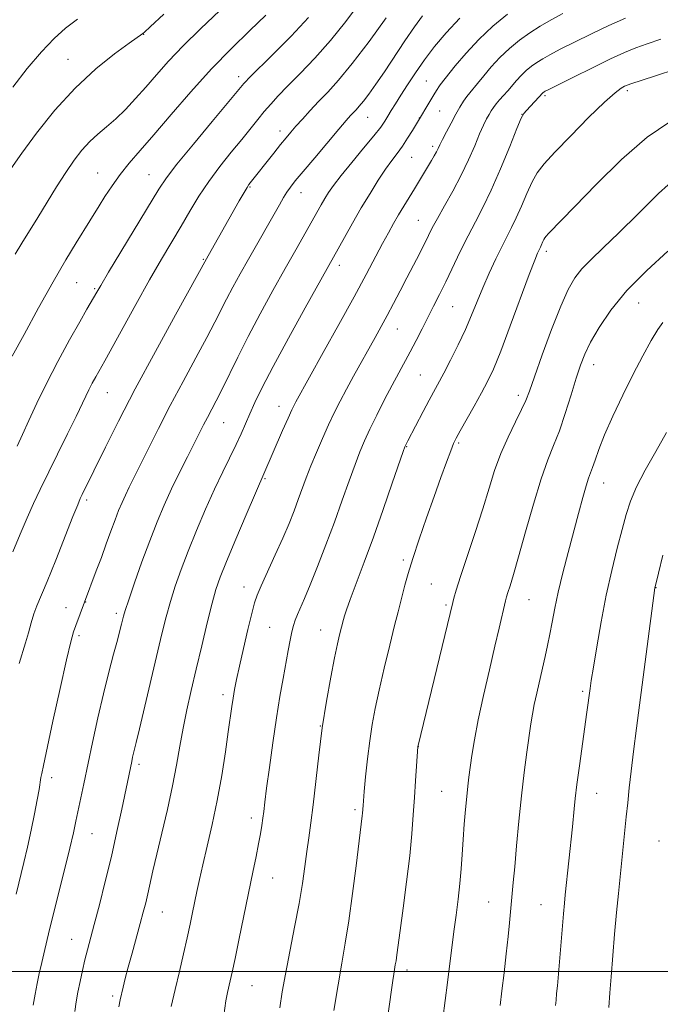
# Model space of a CAD drawing. Extents: x 2192300 to 2195200, y 322300 to 325200.
# Drawn here: x 2193727 to 2193874, y 323492 to 323718 of the extents above; entities that cross this region are included whole.
import ezdxf

# ---------------------------------------------------------------- set-up
doc = ezdxf.new("R2010")
doc.units = 0
doc.header["$MEASUREMENT"] = 0
for name, color, linetype, lineweight in [('32000', 7, 'Continuous', 0), ('DTM SPOT ELEVATION', 2, 'Continuous', 13), ('INDEX CONTOUR', 41, 'Continuous', 13), ('INTERMEDIATE CONTOUR', 44, 'Continuous', 0)]:
    doc.layers.add(name, color=color, linetype=linetype, lineweight=lineweight)

msp = doc.modelspace()

# ---------------------------------------------------------------- linework, layer by layer
at = {"layer": '32000', "flags": 128}
msp.add_lwpolyline([(2195000, 323500), (2192500, 323500)], dxfattribs=at)
at = {"layer": 'DTM SPOT ELEVATION'}
for p in [(2193755.44, 323714.54, 1127.95), (2193738.12, 323708.85, 1128.82), (2193777.19, 323704.86, 1122.49), (2193820.17, 323703.86, 1112.95), (2193866.22, 323701.65, 1103.65), (2193847.36, 323700.54, 1105.75), (2193823.19, 323697.02, 1111.06), (2193842.09, 323696.25, 1106.02), (2193806.76, 323695.58, 1115.17), (2193818.55, 323695.41, 1112.04), (2193786.69, 323692.46, 1118.51), (2193821.62, 323688.91, 1110.36), (2193816.84, 323686.43, 1111.08), (2193744.93, 323682.84, 1124.84), (2193756.68, 323682.41, 1122.82), (2193779.8, 323679.62, 1117.86), (2193791.44, 323678.35, 1115.31), (2193818.34, 323672, 1108.88), (2193847.63, 323664.89, 1101.59), (2193769.11, 323663.06, 1118.13), (2193800.25, 323661.65, 1111.49), (2193740.11, 323657.72, 1123.05), (2193744.18, 323656.36, 1122.18), (2193826.2, 323652.24, 1105.06), (2193868.83, 323653.08, 1097.06), (2193813.51, 323647.11, 1107.21), (2193858.5, 323638.9, 1097.36), (2193818.82, 323636.6, 1104.93), (2193747.09, 323632.51, 1119.13), (2193841.24, 323631.89, 1100.44), (2193786.43, 323629.43, 1110.66), (2193773.77, 323625.63, 1113.12), (2193815.64, 323620.15, 1103.92), (2193827.56, 323620.99, 1101.78), (2193783.21, 323612.81, 1109.85), (2193860.81, 323611.81, 1095.28), (2193742.36, 323607.92, 1117.68), (2193814.93, 323594.2, 1102.3), (2193778.41, 323588.02, 1108.67), (2193821.3, 323588.69, 1101.01), (2193872.75, 323587.9, 1091.96), (2193742.14, 323584.56, 1115.94), (2193824.69, 323583.91, 1100.23), (2193843.65, 323585.13, 1097.11), (2193737.61, 323583.26, 1116.75), (2193749.16, 323582.03, 1114.37), (2193740.64, 323576.86, 1115.68), (2193784.3, 323578.81, 1106.97), (2193795.98, 323578.15, 1104.76), (2193773.63, 323563.39, 1108.45), (2193856, 323564.15, 1094.27), (2193795.88, 323556.21, 1104.03), (2193818.36, 323551.47, 1099.98), (2193754.38, 323547.44, 1111.63), (2193734.33, 323544.38, 1115.55), (2193823.68, 323541.2, 1098.93), (2193859.15, 323540.76, 1093.22), (2193803.8, 323537.01, 1102.31), (2193780.11, 323535.1, 1106.48), (2193743.63, 323531.58, 1113.13), (2193873.46, 323529.87, 1090.67), (2193785.01, 323521.41, 1105.19), (2193834.47, 323515.93, 1096.85), (2193759.72, 323513.61, 1109.17), (2193846.42, 323515.28, 1094.88), (2193738.93, 323507.34, 1112.82), (2193815.76, 323500.31, 1099.53), (2193780.26, 323496.75, 1105.13), (2193748.33, 323494.38, 1110.32)]:
    msp.add_point(p, dxfattribs=at)
at = {"layer": 'INDEX CONTOUR', "flags": 128}
for points, elevation in [([(2193725.489, 323596.054), (2193727.154, 323600.1), (2193728.721, 323603.839), (2193730.1891, 323607.113), (2193731.725, 323610.319), (2193735.737, 323618.446), (2193738.013, 323623.082), (2193739.958, 323627.078), (2193742.151, 323631.685), (2193742.8729, 323633.16), (2193743.669, 323634.686), (2193744.48, 323636.181), (2193746.531, 323639.846), (2193753.649, 323652.716), (2193756.802, 323658.326), (2193759.542, 323663.079), (2193764.007, 323670.649), (2193766.02, 323674.09), (2193768.082, 323677.49), (2193770.341, 323680.893), (2193772.875, 323684.303), (2193775.481, 323687.572), (2193777.889, 323690.512), (2193781.573, 323695.075), (2193783.063, 323696.9), (2193784.527, 323698.614), (2193786.216, 323700.467), (2193788.4, 323702.731), (2193791.262, 323705.622), (2193794.62, 323709.118), (2193798.201, 323713.142), (2193801.725, 323717.52), (2193804.876, 323721.708)], 1120), ([(2193749.723, 323491.915), (2193750.041, 323493.493), (2193750.732, 323496.404), (2193751.215, 323498.3659), (2193751.881, 323500.939), (2193752.764, 323504.195), (2193754.636, 323510.974), (2193755.34, 323513.572), (2193755.893, 323515.722), (2193756.3839, 323517.786), (2193757.546, 323523.027), (2193758.424, 323526.835), (2193759.585, 323531.691), (2193760.865, 323537.114), (2193762.043, 323542.463), (2193762.9639, 323547.247), (2193763.717, 323551.577), (2193764.456, 323555.711), (2193765.31, 323559.897), (2193766.307, 323564.337), (2193767.454, 323569.22), (2193768.728, 323574.583), (2193769.998, 323579.848), (2193771.109, 323584.286), (2193771.993, 323587.483), (2193772.957, 323590.286), (2193774.394, 323593.861), (2193776.533, 323598.941), (2193778.919, 323604.53), (2193787.262, 323623.835), (2193788.521, 323626.705), (2193789.356, 323628.5659), (2193789.871, 323629.651), (2193790.257, 323630.393), (2193796.5661, 323641.706), (2193800.1479, 323648.161), (2193803.609, 323654.454), (2193806.381, 323659.579), (2193810.138, 323666.655), (2193811.478, 323669.144), (2193812.654, 323671.258), (2193813.795, 323673.222), (2193814.999, 323675.215), (2193817.464, 323679.215), (2193821.368, 323685.715), (2193821.996, 323686.792), (2193822.482, 323687.669), (2193822.8571, 323688.415), (2193823.259, 323689.261), (2193823.854, 323690.476), (2193824.75, 323692.227), (2193825.828, 323694.27), (2193826.913, 323696.262), (2193827.8659, 323697.924), (2193828.687, 323699.251), (2193829.413, 323700.307), (2193830.101, 323701.186), (2193831.916, 323703.354), (2193833.314, 323705.081), (2193835.044, 323707.139), (2193837.031, 323709.291), (2193839.207, 323711.3369), (2193841.505, 323713.221), (2193843.863, 323714.925), (2193846.245, 323716.451), (2193848.723, 323717.879), (2193851.398, 323719.3119)], 1110), ([(2193725.485, 323702.502), (2193728.79, 323706.735), (2193732.024, 323710.594), (2193734.905, 323713.606), (2193737.566, 323715.962), (2193740.244, 323718.015)], 1130), ([(2193811.258, 323489.2), (2193812.173, 323495.785), (2193812.479, 323497.888), (2193812.7139, 323499.407), (2193813.067, 323501.475), (2193813.224, 323502.462), (2193813.404, 323503.7709), (2193814.156, 323509.369), (2193814.859, 323514.492), (2193815.659, 323520.521), (2193816.371, 323526.459), (2193816.861, 323531.533), (2193817.18, 323535.87), (2193817.426, 323539.822), (2193817.676, 323543.612), (2193818.2499, 323551.484), (2193818.302, 323551.714), (2193826.223, 323584.4859), (2193826.496, 323585.497), (2193827.0359, 323587.31), (2193828.022, 323590.399), (2193831.3461, 323600.486), (2193833.087, 323605.922), (2193834.524, 323610.628), (2193835.814, 323614.733), (2193837.211, 323618.567), (2193838.874, 323622.348), (2193840.5791, 323625.837), (2193842.001, 323628.68), (2193842.95, 323630.759), (2193843.763, 323632.895), (2193844.9079, 323636.144), (2193846.703, 323641.162), (2193848.86, 323647.011), (2193850.94, 323652.353), (2193852.6311, 323656.181), (2193854.14, 323658.815), (2193855.799, 323660.903), (2193857.914, 323663.049), (2193860.677, 323665.658), (2193864.249, 323669.089), (2193868.655, 323673.483), (2193873.374, 323678.122), (2193877.7469, 323682.075)], 1100)]:
    msp.add_lwpolyline(points, dxfattribs=dict(at, elevation=elevation))
at = {"layer": 'INTERMEDIATE CONTOUR', "flags": 128}
for points, elevation in [([(2193725.029, 323683.76), (2193727.506, 323687.343), (2193730.923, 323691.973), (2193735.104, 323697.18), (2193739.739, 323702.268), (2193744.474, 323706.64), (2193748.784, 323710.0921), (2193752.099, 323712.52), (2193755.247, 323714.761), (2193755.627, 323715.076), (2193756.919, 323716.2601), (2193760.065, 323719.192)], 1128), ([(2193725.3491, 323640.873), (2193728.059, 323645.871), (2193731.358, 323651.925), (2193734.695, 323657.909), (2193737.606, 323662.905), (2193739.983, 323666.8099), (2193743.107, 323671.8321), (2193745.209, 323675.271), (2193746.563, 323677.434), (2193748.199, 323679.911), (2193750.059, 323682.487), (2193752.132, 323685.055), (2193754.616, 323687.938), (2193757.762, 323691.567), (2193761.718, 323696.203), (2193766.229, 323701.426), (2193770.94, 323706.6441), (2193775.522, 323711.364), (2193779.752, 323715.47), (2193783.435, 323718.9451)], 1124), ([(2193726.034, 323664.26), (2193727.535, 323666.737), (2193731.196, 323672.651), (2193733.318, 323676.114), (2193735.501, 323679.651), (2193737.601, 323682.941), (2193739.514, 323685.735), (2193741.31, 323688.062), (2193743.096, 323690.023), (2193744.965, 323691.738), (2193746.944, 323693.404), (2193749.043, 323695.234), (2193751.262, 323697.394), (2193753.576, 323699.848), (2193755.951, 323702.509), (2193758.401, 323705.33), (2193761.148, 323708.415), (2193764.459, 323711.908), (2193768.478, 323715.864), (2193772.846, 323719.995)], 1126), ([(2193726.254, 323517.725), (2193728.011, 323524.915), (2193728.838, 323528.478), (2193729.667, 323532.31), (2193730.435, 323536.079), (2193731.059, 323539.322), (2193731.48, 323541.693), (2193731.907, 323544.393), (2193732.078, 323545.331), (2193732.458, 323547.116), (2193734.664, 323557.276), (2193736.303, 323564.767), (2193737.772, 323571.335), (2193738.76, 323575.471), (2193739.392, 323577.738), (2193739.9, 323579.22), (2193741.854, 323584.58), (2193744.591, 323591.695), (2193745.746, 323594.782), (2193746.875, 323597.8951), (2193747.929, 323600.836), (2193748.877, 323603.431), (2193749.707, 323605.57), (2193750.474, 323607.389), (2193751.252, 323609.0879), (2193752.124, 323610.885), (2193754.64, 323615.946), (2193756.512, 323619.74), (2193758.811, 323624.34), (2193761.494, 323629.55), (2193764.46, 323635.111), (2193767.388, 323640.509), (2193769.9, 323645.164), (2193771.737, 323648.685), (2193774.397, 323653.94), (2193775.847, 323656.673), (2193777.5189, 323659.721), (2193779.404, 323663.085), (2193786.521, 323675.571), (2193787.482, 323677.215), (2193788.259, 323678.4631), (2193789.046, 323679.591), (2193790.162, 323681.013), (2193791.954, 323683.178), (2193794.597, 323686.321), (2193800.152, 323692.874), (2193801.839, 323694.842), (2193802.815, 323695.953), (2193803.45, 323696.636), (2193804.068, 323697.279), (2193804.807, 323698.095), (2193805.759, 323699.255), (2193807.007, 323700.9099), (2193808.594, 323703.139), (2193810.557, 323705.9989), (2193815.28, 323713.058), (2193817.469, 323716.29), (2193819.287, 323718.811)], 1116), ([(2193739.637, 323490.834), (2193739.982, 323493.065), (2193740.382, 323495.251), (2193740.868, 323497.666), (2193741.415, 323500.2), (2193741.981, 323502.645), (2193742.551, 323504.918), (2193744.106, 323510.756), (2193745.284, 323515.241), (2193746.645, 323520.594), (2193748.036, 323526.348), (2193749.318, 323532.03), (2193750.417, 323537.168), (2193752.693, 323548.105), (2193752.907, 323549.083), (2193753.11, 323549.962), (2193753.725, 323552.455), (2193754.464, 323555.5231), (2193759.609, 323577.273), (2193760.584, 323581.17), (2193761.555, 323584.671), (2193762.665, 323588.216), (2193763.995, 323592.021), (2193765.61, 323596.248), (2193767.532, 323600.959), (2193769.617, 323605.823), (2193771.677, 323610.414), (2193773.554, 323614.39), (2193776.5901, 323620.631), (2193777.732, 323623.111), (2193779.744, 323627.69), (2193780.925, 323630.2711), (2193782.598, 323633.672), (2193785.114, 323638.4951), (2193788.617, 323644.977), (2193792.4221, 323651.912), (2193801.391, 323668.0521), (2193803.238, 323671.324), (2193805.257, 323674.813), (2193807.271, 323678.163), (2193809.168, 323681.18), (2193810.854, 323683.71), (2193812.268, 323685.676), (2193813.502, 323687.3159), (2193814.681, 323688.944), (2193815.883, 323690.767), (2193816.995, 323692.558), (2193822.106, 323701.083), (2193822.626, 323701.914), (2193823.024, 323702.518), (2193823.37, 323702.99), (2193826.807, 323707.3241), (2193829.26, 323710.257), (2193832.171, 323713.41), (2193835.37, 323716.418), (2193838.75, 323719.189)], 1112), ([(2193726.445, 323620.292), (2193727.661, 323622.919), (2193729.13, 323626.168), (2193730.948, 323630.097), (2193733.178, 323634.656), (2193735.803, 323639.6889), (2193738.481, 323644.62), (2193740.789, 323648.768), (2193742.409, 323651.63), (2193744.671, 323655.536), (2193745.591, 323657.096), (2193747.393, 323660.102), (2193758.909, 323679.147), (2193760.635, 323681.71), (2193763.055, 323684.835), (2193766.814, 323689.433), (2193771.112, 323694.606), (2193778.346, 323703.294), (2193778.717, 323703.712), (2193779.629, 323704.643), (2193785.039, 323709.982), (2193789.198, 323714.165), (2193793.221, 323718.408)], 1122), ([(2193726.954, 323570.54), (2193728.407, 323575.256), (2193729.057, 323577.542), (2193729.685, 323579.794), (2193730.315, 323581.847), (2193731, 323583.689), (2193733.326, 323589.282), (2193735.29, 323594.178), (2193739.228, 323604.155), (2193740.318, 323606.875), (2193740.907, 323608.255), (2193741.3469, 323609.1709), (2193746.67, 323620.0289), (2193749.661, 323625.983), (2193753.51, 323633.384), (2193758.126, 323641.961), (2193762.738, 323650.373), (2193770.183, 323663.845), (2193777.309, 323676.425), (2193778.428, 323678.369), (2193779.132, 323679.541), (2193779.552, 323680.1709), (2193785.231, 323687.387), (2193786.804, 323689.361), (2193788.046, 323690.889), (2193789.123, 323692.17), (2193790.2991, 323693.521), (2193791.779, 323695.187), (2193793.534, 323697.116), (2193795.476, 323699.181), (2193797.576, 323701.363), (2193800.053, 323704.085), (2193803.1809, 323707.876), (2193807.049, 323712.961), (2193810.991, 323718.35)], 1118), ([(2193730.127, 323492.274), (2193730.578, 323494.824), (2193731.0351, 323497.199), (2193731.526, 323499.5411), (2193732.092, 323502.0789), (2193732.7751, 323505.037), (2193733.626, 323508.608), (2193734.6999, 323512.982), (2193737.352, 323523.54), (2193738.519, 323528.252), (2193739.3419, 323531.7351), (2193739.921, 323534.374), (2193741.71, 323542.954), (2193743.7189, 323552.383), (2193744.965, 323558.046), (2193746.247, 323563.596), (2193747.471, 323568.519), (2193748.553, 323572.631), (2193749.415, 323575.826), (2193750.004, 323578.062), (2193750.375, 323579.543), (2193750.825, 323581.384), (2193751.2119, 323582.67), (2193752.001, 323585.055), (2193753.337, 323588.948), (2193755.034, 323593.756), (2193756.826, 323598.634), (2193758.509, 323602.934), (2193760.14, 323606.777), (2193761.838, 323610.4799), (2193763.667, 323614.247), (2193765.472, 323617.85), (2193769.167, 323625.172), (2193770.019, 323626.828), (2193772.059, 323630.6861), (2193773.393, 323633.32), (2193776.991, 323640.69), (2193779.362, 323645.376), (2193782.127, 323650.597), (2193785.051, 323655.9519), (2193787.844, 323660.97), (2193790.263, 323665.267), (2193796.075, 323675.51), (2193796.908, 323676.95), (2193797.761, 323678.341), (2193798.9031, 323679.994), (2193800.631, 323682.238), (2193803.09, 323685.241), (2193805.812, 323688.505), (2193808.175, 323691.37), (2193809.723, 323693.353), (2193810.661, 323694.699), (2193811.357, 323695.829), (2193812.129, 323697.111), (2193813.097, 323698.689), (2193814.332, 323700.65), (2193815.883, 323703.045), (2193817.716, 323705.78), (2193819.777, 323708.721), (2193822.052, 323711.765), (2193824.685, 323714.924), (2193827.862, 323718.239)], 1114), ([(2193761.7219, 323492.006), (2193762.659, 323495.8629), (2193763.632, 323499.9561), (2193764.571, 323504.012), (2193765.405, 323507.709), (2193766.085, 323510.817), (2193766.647, 323513.4671), (2193767.645, 323518.302), (2193768.233, 323521.036), (2193769.004, 323524.412), (2193770.013, 323528.665), (2193771.156, 323533.653), (2193772.294, 323539.142), (2193773.304, 323544.846), (2193774.148, 323550.266), (2193774.809, 323554.852), (2193775.632, 323560.656), (2193775.928, 323562.607), (2193776.249, 323564.517), (2193776.691, 323566.808), (2193777.354, 323569.894), (2193778.283, 323573.965), (2193779.307, 323578.31), (2193780.203, 323581.995), (2193780.84, 323584.4), (2193781.455, 323586.184), (2193782.378, 323588.32), (2193785.58, 323595.37), (2193787.3009, 323599.238), (2193788.727, 323602.596), (2193789.88, 323605.476), (2193790.851, 323608.052), (2193792.654, 323612.998), (2193793.708, 323615.736), (2193794.977, 323618.822), (2193796.373, 323622.054), (2193797.771, 323625.155), (2193799.086, 323627.937), (2193800.405, 323630.569), (2193801.855, 323633.311), (2193803.516, 323636.334), (2193808.463, 323645.144), (2193809.847, 323647.644), (2193811.226, 323650.187), (2193812.686, 323652.937), (2193814.2049, 323655.843), (2193815.732, 323658.796), (2193817.212, 323661.683), (2193818.5659, 323664.35), (2193820.627, 323668.486), (2193821.5321, 323670.256), (2193822.712, 323672.41), (2193824.355, 323675.2801), (2193826.2731, 323678.683), (2193828.184, 323682.305), (2193829.854, 323685.847), (2193831.248, 323689.075), (2193832.381, 323691.767), (2193833.275, 323693.771), (2193833.976, 323695.206), (2193834.54, 323696.256), (2193835.0269, 323697.096), (2193835.528, 323697.853), (2193836.139, 323698.638), (2193836.931, 323699.542), (2193837.855, 323700.5619), (2193838.837, 323701.67), (2193840.827, 323704.02), (2193841.892, 323705.173), (2193843.044, 323706.256), (2193844.2599, 323707.254), (2193845.509, 323708.156), (2193846.819, 323708.988), (2193848.477, 323709.918), (2193850.834, 323711.146), (2193854.1061, 323712.798), (2193857.973, 323714.696), (2193861.983, 323716.585), (2193865.751, 323718.252)], 1108), ([(2193773.791, 323489.904), (2193774.271, 323493.24), (2193774.626, 323495.187), (2193775.241, 323497.829), (2193775.681, 323499.804), (2193776.353, 323502.95), (2193777.32, 323507.565), (2193780.449, 323522.73), (2193781.174, 323526.3141), (2193781.739, 323529.194), (2193782.174, 323531.528), (2193782.502, 323533.449), (2193782.747, 323535.087), (2193782.946, 323536.657), (2193783.194, 323538.725), (2193783.6, 323541.946), (2193784.236, 323546.713), (2193785.027, 323552.379), (2193785.862, 323558.038), (2193786.647, 323562.955), (2193787.356, 323567.086), (2193788.512, 323573.479), (2193788.97, 323575.884), (2193789.372, 323577.786), (2193789.747, 323579.238), (2193790.1519, 323580.459), (2193790.655, 323581.706), (2193792.258, 323585.402), (2193793.545, 323588.4961), (2193795.231, 323592.718), (2193797.157, 323597.693), (2193799.112, 323602.908), (2193800.915, 323607.895), (2193802.504, 323612.373), (2193803.8449, 323616.106), (2193804.951, 323618.995), (2193806.01, 323621.483), (2193807.257, 323624.149), (2193808.845, 323627.396), (2193810.618, 323630.926), (2193812.34, 323634.265), (2193813.834, 323637.07), (2193816.456, 323641.898), (2193817.8029, 323644.454), (2193819.18, 323647.122), (2193821.834, 323652.329), (2193823.1569, 323654.9721), (2193824.604, 323657.933), (2193827.992, 323664.979), (2193829.744, 323668.473), (2193831.426, 323671.641), (2193833.143, 323674.911), (2193835.038, 323678.8619), (2193837.172, 323683.794), (2193839.256, 323688.876), (2193840.915, 323692.995), (2193841.903, 323695.361), (2193842.49, 323696.479), (2193843.075, 323697.172), (2193846.88, 323701.1749), (2193847.154, 323701.386), (2193847.393, 323701.525), (2193848.232, 323701.956), (2193853.84, 323704.762), (2193858.2019, 323706.919), (2193862.35, 323708.928), (2193865.547, 323710.401), (2193868.141, 323711.476), (2193870.7519, 323712.427), (2193873.874, 323713.47)], 1106), ([(2193786.6209, 323491.649), (2193787.177, 323495.337), (2193787.907, 323499.406), (2193790.007, 323510.1181), (2193791.016, 323515.537), (2193791.773, 323520.16), (2193792.33, 323524.052), (2193792.795, 323527.439), (2193793.258, 323530.597), (2193793.746, 323533.998), (2193794.269, 323538.162), (2193795.514, 323549.491), (2193796.321, 323555.8069), (2193797.2781, 323561.9), (2193798.2739, 323567.365), (2193799.166, 323571.8209), (2193799.842, 323575.001), (2193800.317, 323577.103), (2193801.18, 323580.562), (2193801.405, 323581.385), (2193801.854, 323582.793), (2193802.706, 323585.185), (2193805.908, 323593.688), (2193808.031, 323599.453), (2193810.286, 323605.793), (2193812.378, 323611.811), (2193814.874, 323619.067), (2193815.243, 323620.107), (2193815.378, 323620.424), (2193815.938, 323621.523), (2193819.424, 323628.195), (2193820.826, 323630.84), (2193824.151, 323637.01), (2193825.7109, 323639.996), (2193827.461, 323643.472), (2193829.136, 323647.002), (2193830.543, 323650.263), (2193831.799, 323653.367), (2193833.097, 323656.538), (2193834.567, 323659.902), (2193836.095, 323663.204), (2193837.503, 323666.093), (2193839.7, 323670.338), (2193840.749, 323672.526), (2193841.931, 323675.242), (2193843.185, 323678.163), (2193844.403, 323680.806), (2193845.584, 323682.885), (2193847.1431, 323684.9121), (2193849.5979, 323687.598), (2193853.225, 323691.37), (2193857.3239, 323695.518), (2193860.949, 323699.048), (2193863.381, 323701.215), (2193864.792, 323702.268), (2193865.583, 323702.704), (2193866.192, 323702.973), (2193867.227, 323703.343), (2193869.336, 323704.033), (2193872.882, 323705.1691), (2193877.096, 323706.499)], 1104), ([(2193799.013, 323491.034), (2193799.945, 323496.9), (2193800.805, 323501.865), (2193801.616, 323506.48), (2193802.433, 323511.622), (2193803.284, 323517.815), (2193804.088, 323524.183), (2193805.487, 323535.594), (2193805.5529, 323536.275), (2193805.671, 323537.988), (2193805.763, 323539.08), (2193805.953, 323541.161), (2193806.274, 323544.523), (2193806.703, 323548.654), (2193807.205, 323552.836), (2193807.767, 323556.5699), (2193808.459, 323560.2321), (2193809.372, 323564.412), (2193810.543, 323569.453), (2193811.797, 323574.692), (2193812.901, 323579.2149), (2193813.688, 323582.368), (2193815.271, 323588.441), (2193816.015, 323591.079), (2193817.08, 323594.54), (2193818.534, 323598.944), (2193820.2229, 323603.866), (2193821.935, 323608.741), (2193823.484, 323613.072), (2193824.778, 323616.623), (2193825.751, 323619.225), (2193826.403, 323620.862), (2193827.014, 323622.1331), (2193827.931, 323623.792), (2193831.133, 323629.468), (2193832.819, 323632.491), (2193834.205, 323635.084), (2193835.542, 323637.936), (2193837.199, 323641.995), (2193839.398, 323647.79), (2193843.756, 323659.605), (2193844.992, 323662.897), (2193845.616, 323664.46), (2193845.907, 323665.095), (2193846.2811, 323665.817), (2193846.459, 323666.189), (2193846.874, 323667.148), (2193847.081, 323667.598), (2193847.289, 323667.958), (2193847.6, 323668.35), (2193848.143, 323668.936), (2193854.1731, 323675.188), (2193859.05, 323680.215), (2193864.896, 323685.929), (2193870.781, 323691.032), (2193875.953, 323694.543)], 1102), ([(2193823.919, 323489.23), (2193824.513, 323493.338), (2193825.048, 323497.461), (2193826.482, 323509.162), (2193826.97, 323512.912), (2193827.436, 323516.574), (2193827.8311, 323520.101), (2193828.125, 323523.478), (2193828.356, 323526.798), (2193828.581, 323530.184), (2193828.8429, 323533.687), (2193829.129, 323537.072), (2193829.41, 323540.032), (2193829.671, 323542.388), (2193829.934, 323544.457), (2193830.61, 323549.476), (2193831.172, 323553.06), (2193832.031, 323557.627), (2193833.24, 323563.195), (2193834.608, 323569.087), (2193835.879, 323574.453), (2193836.852, 323578.616), (2193838.279, 323584.848), (2193838.5231, 323585.752), (2193838.837, 323586.753), (2193839.339, 323588.299), (2193840.128, 323590.859), (2193841.297, 323594.908), (2193842.882, 323600.628), (2193844.684, 323607.028), (2193846.444, 323612.827), (2193847.966, 323617.114), (2193849.319, 323620.453), (2193850.631, 323623.779), (2193851.992, 323627.762), (2193853.323, 323632.001), (2193854.501, 323635.833), (2193855.473, 323638.808), (2193856.471, 323641.337), (2193857.794, 323644.051), (2193859.72, 323647.439), (2193862.427, 323651.449), (2193866.074, 323655.889), (2193870.649, 323660.524), (2193875.476, 323664.943)], 1098), ([(2193837.04, 323492.172), (2193837.475, 323495.591), (2193837.962, 323499.699), (2193838.461, 323504.054), (2193838.897, 323508.022), (2193839.217, 323511.132), (2193840.092, 323520.361), (2193840.417, 323523.933), (2193840.846, 323528.775), (2193841.367, 323534.419), (2193841.962, 323540.212), (2193842.602, 323545.572), (2193843.222, 323550.224), (2193844.135, 323556.727), (2193844.473, 323558.929), (2193844.883, 323561.125), (2193845.448, 323563.727), (2193846.787, 323569.464), (2193847.396, 323572.12), (2193847.945, 323574.653), (2193848.457, 323577.222), (2193848.9689, 323579.991), (2193849.573, 323583.141), (2193850.371, 323586.859), (2193851.427, 323591.2321), (2193852.644, 323595.958), (2193855.016, 323604.89), (2193855.993, 323608.483), (2193856.774, 323611.205), (2193857.346, 323612.971), (2193858.242, 323615.41), (2193858.807, 323617.102), (2193859.66, 323619.516), (2193860.979, 323622.844), (2193862.869, 323627.148), (2193865.133, 323631.978), (2193867.5, 323636.758), (2193869.726, 323640.983), (2193871.669, 323644.438), (2193873.212, 323646.983), (2193874.367, 323648.624)], 1096), ([(2193849.728, 323492.189), (2193849.866, 323493.438), (2193850.016, 323494.925), (2193850.181, 323496.698), (2193851.581, 323513.189), (2193851.803, 323515.646), (2193851.988, 323517.531), (2193853.607, 323533.1271), (2193854.001, 323537.235), (2193854.252, 323539.603), (2193854.646, 323542.807), (2193855.23, 323547.108), (2193856.962, 323559.389), (2193857.679, 323564.752), (2193857.956, 323566.651), (2193858.4321, 323569.6981), (2193859.192, 323574.348), (2193860.198, 323580.078), (2193861.377, 323586.121), (2193862.65, 323591.811), (2193863.902, 323596.882), (2193865.007, 323601.168), (2193865.918, 323604.625), (2193866.897, 323607.694), (2193868.28, 323610.933), (2193870.292, 323614.761), (2193872.7, 323619.019), (2193875.157, 323623.405)], 1094), ([(2193861.962, 323491.76), (2193862.166, 323495.069), (2193862.466, 323498.794), (2193863.287, 323508.51), (2193863.729, 323513.475), (2193864.145, 323517.823), (2193864.534, 323521.652), (2193865.967, 323535.3839), (2193866.296, 323538.637), (2193866.653, 323542.041), (2193867.086, 323545.857), (2193867.636, 323550.339), (2193868.325, 323555.712), (2193872.527, 323587.865), (2193872.579, 323588.09), (2193873.341, 323591.23), (2193874.367, 323595.285)], 1092)]:
    msp.add_lwpolyline(points, dxfattribs=dict(at, elevation=elevation))

doc.saveas('drawing.dxf')
